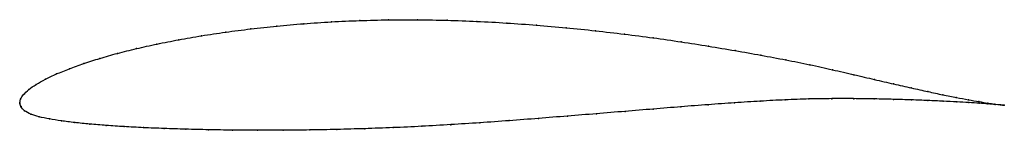
# Model space of a CAD drawing. Units: metres. Extents: x 0 to 1, y -0.03 to 0.08.
import ezdxf

# ---------------------------------------------------------------- set-up
doc = ezdxf.new("R2010")
doc.units = ezdxf.units.M

msp = doc.modelspace()

# ---------------------------------------------------------------- linework, layer by layer
at = {"color": 1}
msp.add_open_spline([(1.0005, -0.0023), (0.9985, -0.0021), (0.9937, -0.0015), (0.9839, -0.0001), (0.9749, 0.0014), (0.9643, 0.0033), (0.952, 0.0056), (0.9382, 0.0083), (0.9229, 0.0116), (0.9062, 0.0153), (0.888, 0.0194), (0.8686, 0.0239), (0.8479, 0.0288), (0.826, 0.0338), (0.8029, 0.039), (0.7786, 0.0439), (0.7533, 0.0486), (0.7271, 0.0533), (0.7, 0.0578), (0.6722, 0.0622), (0.6437, 0.0663), (0.6146, 0.07), (0.5851, 0.0735), (0.5552, 0.0766), (0.5251, 0.0792), (0.4948, 0.0814), (0.4645, 0.0831), (0.4343, 0.0842), (0.4043, 0.0847), (0.3746, 0.0846), (0.3453, 0.0839), (0.3165, 0.0826), (0.2884, 0.0807), (0.2611, 0.0782), (0.2346, 0.0754), (0.209, 0.0721), (0.1846, 0.0684), (0.1613, 0.0643), (0.1392, 0.06), (0.1184, 0.0553), (0.099, 0.0505), (0.0812, 0.0454), (0.0648, 0.0402), (0.0501, 0.0349), (0.0371, 0.0295), (0.0258, 0.0241), (0.0164, 0.0189), (0.0088, 0.0137), (0.0035, 0.0085), (0.0004, 0.0039), (-0.0001, -0.0013), (-0.0002, 0.0013), (0.0007, -0.0037), (0.0043, -0.0079), (0.0108, -0.0115), (0.0194, -0.0141), (0.0298, -0.0162), (0.0419, -0.0181), (0.0556, -0.0199), (0.0709, -0.0215), (0.0877, -0.0228), (0.1059, -0.024), (0.1255, -0.0251), (0.1464, -0.0259), (0.1685, -0.0267), (0.1917, -0.0272), (0.2161, -0.0276), (0.2413, -0.0277), (0.2675, -0.0277), (0.2945, -0.0274), (0.3222, -0.0269), (0.3504, -0.0261), (0.3792, -0.0251), (0.4084, -0.0237), (0.4379, -0.022), (0.4675, -0.0201), (0.4973, -0.018), (0.527, -0.0157), (0.5566, -0.0133), (0.586, -0.0109), (0.6151, -0.0085), (0.6438, -0.0061), (0.672, -0.0038), (0.6996, -0.0017), (0.7265, 0.0003), (0.7526, 0.0019), (0.7779, 0.0033), (0.8022, 0.0042), (0.8254, 0.0045), (0.8476, 0.0045), (0.8685, 0.0042), (0.8881, 0.0037), (0.9063, 0.0032), (0.9232, 0.0025), (0.9385, 0.0018), (0.9523, 0.0011), (0.9646, 0.0004), (0.9752, -0.0003), (0.9841, -0.001), (0.9938, -0.0017), (0.9985, -0.0021), (1.0005, -0.0023)], degree=3, knots=[0, 0, 0, 0, 0.019802, 0.029703, 0.039604, 0.049505, 0.059406, 0.069307, 0.079208, 0.089109, 0.09901, 0.108911, 0.118812, 0.128713, 0.138614, 0.148515, 0.158416, 0.168317, 0.178218, 0.188119, 0.19802, 0.207921, 0.217822, 0.227723, 0.237624, 0.247525, 0.257426, 0.267327, 0.277228, 0.287129, 0.29703, 0.306931, 0.316832, 0.326733, 0.336634, 0.346535, 0.356436, 0.366337, 0.376238, 0.386139, 0.39604, 0.405941, 0.415842, 0.425743, 0.435644, 0.445545, 0.455446, 0.465347, 0.475248, 0.485149, 0.49505, 0.50495, 0.514851, 0.524752, 0.534653, 0.544554, 0.554455, 0.564356, 0.574257, 0.584158, 0.594059, 0.60396, 0.613861, 0.623762, 0.633663, 0.643564, 0.653465, 0.663366, 0.673267, 0.683168, 0.693069, 0.70297, 0.712871, 0.722772, 0.732673, 0.742574, 0.752475, 0.762376, 0.772277, 0.782178, 0.792079, 0.80198, 0.811881, 0.821782, 0.831683, 0.841584, 0.851485, 0.861386, 0.871287, 0.881188, 0.891089, 0.90099, 0.910891, 0.920792, 0.930693, 0.940594, 0.950495, 0.960396, 0.970297, 0.980198, 1, 1, 1, 1], dxfattribs=at)
for p in [(0.2885, 0.0806), (0.3166, 0.0825), (0.3454, 0.0838), (0.3746, 0.0845), (0.4043, 0.0846), (0.4343, 0.0841), (0.4645, 0.083), (0.4948, 0.0813), (0.2092, 0.072), (0.2347, 0.0753), (0.2612, 0.0782), (0.5251, 0.0792), (0.5552, 0.0765), (0.585, 0.0734), (0.1615, 0.0643), (0.1848, 0.0683), (0.6145, 0.07), (0.6436, 0.0662), (0.6721, 0.0621), (0.0993, 0.0504), (0.1186, 0.0553), (0.1394, 0.0599), (0.6999, 0.0578), (0.7269, 0.0533), (0.0651, 0.0402), (0.0814, 0.0454), (0.7531, 0.0486), (0.7784, 0.0438), (0.0504, 0.0349), (0.8027, 0.0389), (0.8258, 0.0338), (0.0261, 0.0241), (0.0374, 0.0295), (0.8477, 0.0288), (0.8684, 0.024), (0.0092, 0.0137), (0.0167, 0.0189), (0.8878, 0.0195), (0.9059, 0.0153), (0.9227, 0.0116), (0, 0), (0, 0), (0.0008, 0.0038), (0.0039, 0.0086), (0.7264, 0.0002), (0.7525, 0.0019), (0.7777, 0.0032), (0.802, 0.0041), (0.8253, 0.0044), (0.8474, 0.0044), (0.8683, 0.0041), (0.8879, 0.0037), (0.9061, 0.0031), (0.9229, 0.0025), (0.9379, 0.0084), (0.9383, 0.0018), (0.9517, 0.0056), (0.9521, 0.0011), (0.964, 0.0033), (0.9643, 0.0004), (0.9746, 0.0015), (0.0012, -0.0036), (0.0047, -0.0078), (0.6151, -0.0085), (0.6437, -0.0061), (0.6719, -0.0038), (0.6995, -0.0017), (0.9749, -0.0003), (0.9837, 0), (0.9838, -0.0009), (0.991, -0.0011), (0.9911, -0.0015), (0.9966, -0.0019), (0.9967, -0.002), (1.0005, -0.0023), (1.0005, -0.0023), (0.0111, -0.0113), (0.0197, -0.014), (0.0301, -0.0162), (0.0422, -0.0181), (0.0559, -0.0199), (0.4973, -0.0179), (0.527, -0.0157), (0.5566, -0.0133), (0.586, -0.0109), (0.0711, -0.0214), (0.0879, -0.0228), (0.1061, -0.024), (0.1257, -0.025), (0.1466, -0.0259), (0.1687, -0.0266), (0.1919, -0.0272), (0.2162, -0.0275), (0.2415, -0.0277), (0.2677, -0.0277), (0.2946, -0.0274), (0.3223, -0.0269), (0.3505, -0.0261), (0.3793, -0.025), (0.4084, -0.0236), (0.4379, -0.022), (0.4675, -0.0201)]:
    msp.add_point(p)

doc.saveas('drawing.dxf')
